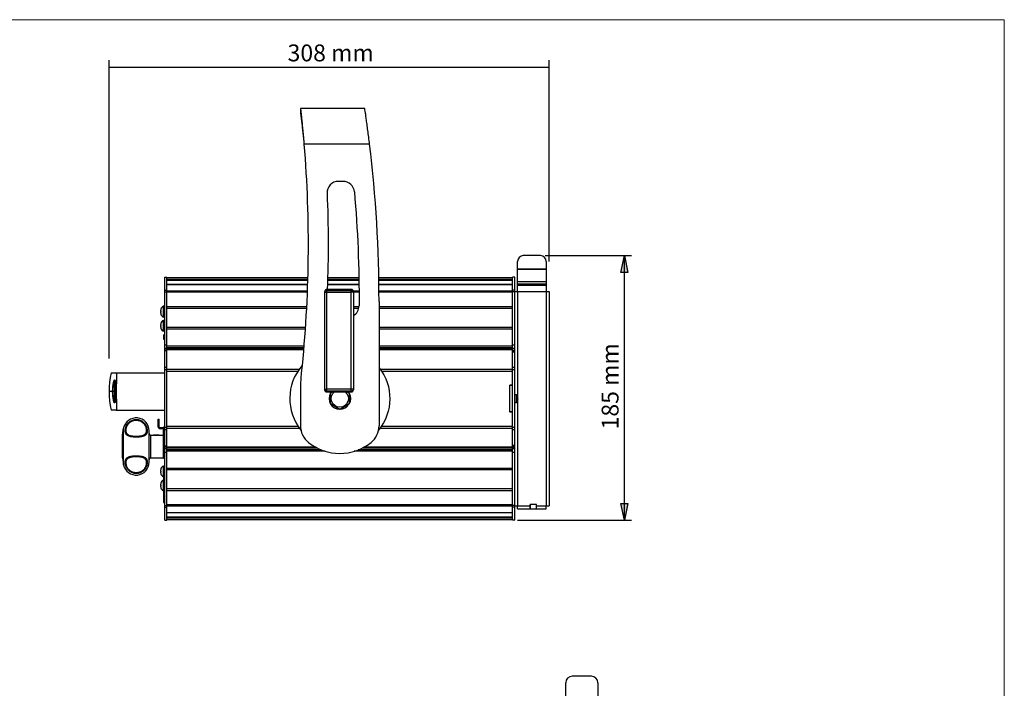
# Model space of a CAD drawing. Units: inches. Extents: x 1 to 28.7, y 1.1 to 20.1.
# Drawn here: x 14.7 to 28.7, y 10.6 to 20.1 of the extents above; entities that cross this region are included whole.
import ezdxf

# ---------------------------------------------------------------- set-up
doc = ezdxf.new("R2010")
doc.units = ezdxf.units.IN
doc.header["$MEASUREMENT"] = 0
doc.layers.add('Livello 1', color=7, linetype='Continuous')

# ---------------------------------------------------------------- blocks, each defined once
blk = doc.blocks.new('block 6')
at = {"layer": 'Livello 1', "color": 7, "lineweight": 25, "true_color": 0xffffff}
for points in [[(19.578, 18.791), (18.664, 18.791)], [(18.664, 18.791), (18.666, 18.776)], [(18.664, 18.791), (18.664, 18.73)], [(18.666, 18.776), (18.668, 18.762), (18.669, 18.753), (18.67, 18.743), (18.671, 18.732), (18.672, 18.719), (18.674, 18.706), (18.675, 18.692), (18.677, 18.676), (18.679, 18.66), (18.68, 18.643), (18.682, 18.625), (18.684, 18.606), (18.686, 18.586), (18.688, 18.566), (18.69, 18.544), (18.692, 18.523), (18.695, 18.5), (18.697, 18.478), (18.699, 18.454), (18.701, 18.431), (18.703, 18.407), (18.705, 18.382), (18.708, 18.358), (18.71, 18.333), (18.712, 18.308), (18.714, 18.284)], [(19.579, 18.786), (19.578, 18.791)], [(19.581, 18.77), (19.579, 18.786)], [(19.647, 18.284), (19.644, 18.308), (19.641, 18.333), (19.638, 18.358), (19.634, 18.383), (19.631, 18.407), (19.628, 18.431), (19.625, 18.455), (19.622, 18.478), (19.619, 18.501), (19.616, 18.523), (19.613, 18.545), (19.61, 18.566), (19.607, 18.586), (19.605, 18.606), (19.602, 18.625), (19.6, 18.643), (19.597, 18.66), (19.595, 18.676), (19.593, 18.692), (19.591, 18.706), (19.589, 18.72), (19.587, 18.732), (19.585, 18.743), (19.584, 18.753), (19.581, 18.77)], [(18.664, 18.73), (18.666, 18.717)], [(18.666, 18.717), (18.668, 18.704)], [(18.668, 18.704), (18.67, 18.688), (18.671, 18.678), (18.672, 18.667), (18.674, 18.655), (18.675, 18.643), (18.677, 18.629), (18.679, 18.615), (18.68, 18.6), (18.682, 18.584), (18.684, 18.567), (18.686, 18.55), (18.688, 18.532), (18.69, 18.513), (18.692, 18.494), (18.695, 18.474), (18.697, 18.454), (18.699, 18.434), (18.701, 18.413), (18.703, 18.392), (18.705, 18.371), (18.708, 18.349), (18.71, 18.327), (18.712, 18.305), (18.714, 18.284)], [(19.647, 18.284), (18.714, 18.284)], [(19.269, 17.756), (19.204, 17.756)], [(22.076, 16.7), (21.832, 16.7)], [(21.751, 16.192), (21.751, 16.618)], [(22.157, 16.618), (22.157, 16.192)], [(16.735, 12.942), (16.735, 16.396)], [(16.735, 16.396), (16.766, 16.396)], [(16.766, 12.942), (16.766, 16.396)], [(18.766, 16.385), (16.766, 16.385)], [(19.494, 16.385), (19.05, 16.385)], [(21.68, 16.385), (19.778, 16.385)], [(21.68, 16.209), (21.68, 16.396)], [(21.71, 16.396), (21.68, 16.396)], [(21.71, 16.209), (21.71, 16.396)], [(21.751, 16.512), (22.157, 16.512)], [(21.751, 16.506), (22.157, 16.506)], [(16.766, 16.368), (18.765, 16.368)], [(16.766, 16.354), (18.765, 16.354)], [(18.763, 16.288), (16.766, 16.288)], [(18.762, 16.286), (16.766, 16.286)], [(19.495, 16.288), (19.047, 16.288)], [(19.495, 16.286), (19.047, 16.286)], [(19.049, 16.354), (19.494, 16.354)], [(19.05, 16.368), (19.494, 16.368)], [(19.778, 16.368), (21.68, 16.368)], [(19.778, 16.354), (21.68, 16.354)], [(21.68, 16.288), (19.78, 16.288)], [(21.68, 16.286), (19.78, 16.286)], [(22.157, 16.327), (21.751, 16.327)], [(22.157, 16.293), (21.751, 16.293)], [(21.751, 16.283), (22.157, 16.283)], [(16.735, 16.209), (16.766, 16.209)], [(16.735, 16.188), (16.766, 16.188)], [(18.76, 16.197), (16.766, 16.197)], [(18.759, 16.179), (16.766, 16.179)], [(19.04, 16.219), (19.036, 16.219), (19.032, 16.218), (19.029, 16.217), (19.025, 16.216), (19.022, 16.213), (19.019, 16.211), (19.016, 16.208), (19.014, 16.204), (19.012, 16.201), (19.011, 16.197), (19.01, 16.193), (19.01, 16.189)], [(19.01, 16.177), (19.01, 16.181), (19.011, 16.185), (19.012, 16.189), (19.014, 16.192), (19.016, 16.196), (19.018, 16.199), (19.021, 16.201), (19.025, 16.203), (19.028, 16.205), (19.032, 16.206), (19.036, 16.207), (19.04, 16.207)], [(19.011, 16.197), (19.01, 16.193)], [(19.01, 14.794), (19.01, 16.189)], [(19.01, 16.177), (19.01, 16.178), (19.011, 16.178), (19.012, 16.178), (19.014, 16.179), (19.016, 16.179), (19.018, 16.18), (19.021, 16.18), (19.025, 16.18), (19.028, 16.18), (19.032, 16.18)], [(19.012, 16.2), (19.011, 16.197)], [(19.04, 16.219), (19.036, 16.219), (19.032, 16.218), (19.028, 16.217), (19.025, 16.215), (19.021, 16.213), (19.018, 16.21), (19.016, 16.207), (19.014, 16.204), (19.012, 16.201)], [(19.032, 16.18), (19.04, 16.181)], [(19.385, 16.219), (19.04, 16.219)], [(19.385, 16.219), (19.04, 16.219)], [(19.04, 14.763), (19.04, 16.219)], [(19.04, 16.207), (19.385, 16.207)], [(19.04, 16.181), (19.385, 16.181)], [(19.415, 16.193), (19.415, 16.197), (19.413, 16.201), (19.412, 16.204), (19.409, 16.207), (19.407, 16.21), (19.404, 16.213), (19.4, 16.215), (19.397, 16.217), (19.393, 16.218), (19.389, 16.219), (19.385, 16.219)], [(19.385, 16.219), (19.389, 16.219), (19.393, 16.218), (19.397, 16.217), (19.4, 16.216), (19.403, 16.213), (19.407, 16.211), (19.409, 16.208), (19.411, 16.204), (19.413, 16.201), (19.415, 16.197), (19.415, 16.193), (19.416, 16.189)], [(19.385, 14.763), (19.385, 16.219)], [(19.385, 16.207), (19.389, 16.207), (19.393, 16.206), (19.397, 16.205), (19.4, 16.203), (19.404, 16.201), (19.407, 16.199), (19.409, 16.196), (19.412, 16.192), (19.413, 16.189), (19.415, 16.185), (19.415, 16.181), (19.416, 16.177)], [(19.416, 16.177), (19.415, 16.178), (19.415, 16.178), (19.413, 16.178), (19.412, 16.179), (19.409, 16.179), (19.407, 16.18), (19.404, 16.18), (19.401, 16.18), (19.397, 16.18), (19.393, 16.18), (19.389, 16.18), (19.385, 16.181)], [(19.496, 16.197), (19.415, 16.197)], [(19.416, 16.189), (19.416, 14.794)], [(19.496, 16.179), (19.416, 16.179)], [(21.68, 16.197), (19.78, 16.197)], [(21.68, 16.179), (19.78, 16.179)], [(21.68, 12.942), (21.68, 16.209)], [(21.71, 16.209), (21.68, 16.209)], [(21.71, 16.188), (21.68, 16.188)], [(21.71, 12.942), (21.71, 16.209)], [(21.71, 16.192), (22.198, 16.192)], [(21.751, 16.192), (21.751, 14.698)], [(22.157, 16.192), (22.157, 13.146)], [(22.198, 16.192), (22.198, 13.146)], [(16.715, 15.826), (16.715, 15.981)], [(16.735, 15.981), (16.715, 15.981)], [(16.766, 15.978), (18.75, 15.978)], [(19.416, 15.978), (19.496, 15.978)], [(19.781, 16.05), (19.781, 14.284)], [(19.781, 15.978), (21.68, 15.978)], [(16.679, 15.936), (16.679, 15.935), (16.679, 15.934), (16.679, 15.933), (16.679, 15.932), (16.679, 15.931), (16.679, 15.93), (16.679, 15.929), (16.678, 15.928), (16.678, 15.927), (16.678, 15.926), (16.678, 15.925)], [(16.678, 15.925), (16.678, 15.924)], [(16.678, 15.908), (16.678, 15.924)], [(16.678, 15.91), (16.68, 15.91)], [(16.678, 15.908), (16.68, 15.908)], [(16.68, 15.899), (16.678, 15.899)], [(16.678, 15.885), (16.678, 15.899)], [(16.678, 15.885), (16.678, 15.884)], [(16.678, 15.884), (16.678, 15.883), (16.678, 15.882), (16.678, 15.881), (16.679, 15.88), (16.679, 15.879), (16.679, 15.878), (16.679, 15.877), (16.679, 15.876), (16.679, 15.875), (16.679, 15.874), (16.679, 15.873)], [(16.678, 15.883), (16.678, 15.882)], [(16.678, 15.882), (16.678, 15.881), (16.678, 15.88), (16.678, 15.879), (16.679, 15.878), (16.679, 15.877), (16.679, 15.876), (16.679, 15.875), (16.679, 15.874), (16.679, 15.873), (16.679, 15.872), (16.679, 15.871)], [(16.68, 15.94), (16.68, 15.939), (16.68, 15.938), (16.68, 15.937), (16.679, 15.936)], [(16.679, 15.873), (16.68, 15.872), (16.68, 15.871), (16.68, 15.87), (16.68, 15.869)], [(16.679, 15.871), (16.68, 15.87)], [(16.68, 15.94), (16.68, 15.94)], [(16.68, 15.91), (16.68, 15.908), (16.68, 15.906), (16.68, 15.905), (16.68, 15.903), (16.68, 15.901), (16.68, 15.899)], [(16.68, 15.87), (16.68, 15.869)], [(16.68, 15.869), (16.68, 15.869)], [(16.68, 15.869), (16.68, 15.868)], [(16.68, 15.868), (16.68, 15.867)], [(16.68, 15.867), (16.68, 15.867)], [(16.735, 15.828), (16.715, 15.828)], [(16.735, 15.826), (16.715, 15.826)], [(16.766, 15.953), (18.748, 15.953)], [(19.416, 15.953), (19.493, 15.953)], [(19.781, 15.953), (21.68, 15.953)], [(16.679, 15.734), (16.679, 15.733), (16.679, 15.732), (16.679, 15.731), (16.679, 15.73), (16.679, 15.729), (16.679, 15.728), (16.679, 15.727), (16.678, 15.726), (16.678, 15.725), (16.678, 15.724), (16.678, 15.723)], [(16.678, 15.723), (16.678, 15.722)], [(16.678, 15.708), (16.678, 15.722)], [(16.678, 15.708), (16.68, 15.708)], [(16.68, 15.697), (16.678, 15.697)], [(16.678, 15.683), (16.678, 15.697)], [(16.678, 15.683), (16.678, 15.682)], [(16.678, 15.682), (16.678, 15.681), (16.678, 15.68), (16.678, 15.679), (16.679, 15.678), (16.679, 15.677), (16.679, 15.676), (16.679, 15.675), (16.679, 15.674), (16.679, 15.673), (16.679, 15.672), (16.679, 15.671)], [(16.68, 15.738), (16.68, 15.737), (16.68, 15.736), (16.68, 15.735), (16.679, 15.734)], [(16.68, 15.738), (16.68, 15.738)], [(16.68, 15.708), (16.68, 15.706), (16.68, 15.704), (16.68, 15.703), (16.68, 15.701), (16.68, 15.699), (16.68, 15.697)], [(16.715, 15.626), (16.715, 15.779)], [(16.735, 15.779), (16.715, 15.779)], [(18.732, 15.678), (16.766, 15.678)], [(21.68, 15.678), (19.781, 15.678)], [(16.679, 15.671), (16.68, 15.67), (16.68, 15.669), (16.68, 15.668), (16.68, 15.667)], [(16.68, 15.667), (16.68, 15.667)], [(16.735, 15.626), (16.715, 15.626)], [(16.735, 15.577), (16.723, 15.577)], [(16.723, 15.507), (16.723, 15.577)], [(18.73, 15.657), (16.766, 15.657)], [(21.68, 15.657), (19.781, 15.657)], [(16.735, 15.507), (16.723, 15.507)], [(16.766, 15.43), (16.735, 15.43)], [(16.766, 15.417), (18.712, 15.417)], [(16.766, 15.397), (18.71, 15.397)], [(19.781, 15.417), (21.68, 15.417)], [(19.781, 15.397), (21.68, 15.397)], [(21.71, 15.43), (21.68, 15.43)], [(16.766, 15.38), (16.735, 15.38)], [(16.766, 15.359), (16.735, 15.359)], [(16.766, 15.359), (16.735, 15.359)], [(16.766, 15.346), (16.735, 15.346)], [(18.708, 15.373), (16.766, 15.373)], [(18.707, 15.36), (16.766, 15.36)], [(21.68, 15.373), (19.781, 15.373)], [(21.68, 15.36), (19.781, 15.36)], [(21.71, 15.38), (21.68, 15.38)], [(21.68, 15.359), (21.71, 15.359)], [(21.68, 15.345), (21.71, 15.345)], [(21.68, 15.332), (21.71, 15.332)], [(15.974, 15.034), (16.042, 15.034)], [(16.766, 15.109), (16.735, 15.109)], [(16.766, 15.077), (16.735, 15.077)], [(16.766, 15.086), (18.648, 15.086)], [(16.766, 15.06), (18.63, 15.06)], [(19.798, 15.086), (21.68, 15.086)], [(19.816, 15.06), (21.68, 15.06)], [(21.71, 15.109), (21.68, 15.109)], [(21.71, 15.077), (21.68, 15.077)], [(15.994, 14.77), (15.994, 14.784), (15.995, 14.797), (15.995, 14.811), (15.996, 14.824), (15.997, 14.836), (15.999, 14.849), (16, 14.86), (16.002, 14.87), (16.003, 14.879), (16.005, 14.888), (16.007, 14.895), (16.008, 14.901), (16.01, 14.907), (16.011, 14.912), (16.012, 14.916), (16.013, 14.919), (16.015, 14.922), (16.016, 14.925), (16.017, 14.927), (16.018, 14.929), (16.018, 14.93), (16.019, 14.931), (16.02, 14.932), (16.021, 14.933), (16.021, 14.934), (16.022, 14.934), (16.022, 14.934), (16.023, 14.934)], [(16.019, 14.904), (16.018, 14.903), (16.016, 14.902), (16.015, 14.899), (16.013, 14.895), (16.011, 14.891), (16.01, 14.886), (16.008, 14.879), (16.006, 14.872), (16.005, 14.864), (16.003, 14.855), (16.002, 14.846), (16.001, 14.836), (16, 14.826), (15.999, 14.815), (15.998, 14.804), (15.998, 14.793), (15.997, 14.782), (15.997, 14.77)], [(16.015, 14.902), (16.015, 14.9), (16.014, 14.898), (16.013, 14.896), (16.012, 14.894), (16.011, 14.891), (16.01, 14.888), (16.01, 14.885), (16.009, 14.882), (16.008, 14.879), (16.007, 14.875), (16.006, 14.872), (16.005, 14.868), (16.005, 14.863), (16.004, 14.859), (16.003, 14.854), (16.002, 14.849), (16.002, 14.844), (16.001, 14.839), (16, 14.833), (16, 14.828), (15.999, 14.822), (15.999, 14.815), (15.998, 14.809), (15.998, 14.803), (15.998, 14.796), (15.997, 14.789), (15.997, 14.782), (15.997, 14.775), (15.997, 14.77)], [(16.017, 14.905), (16.016, 14.904), (16.015, 14.902)], [(16.029, 14.913), (16.028, 14.912), (16.025, 14.912), (16.023, 14.911), (16.021, 14.91), (16.02, 14.908), (16.018, 14.907), (16.017, 14.905)], [(16.027, 14.77), (16.027, 14.782), (16.027, 14.793), (16.027, 14.805), (16.027, 14.816), (16.027, 14.827), (16.027, 14.837), (16.027, 14.847), (16.027, 14.856), (16.026, 14.865), (16.026, 14.872), (16.025, 14.879), (16.025, 14.886), (16.024, 14.891), (16.023, 14.896), (16.022, 14.899), (16.021, 14.902), (16.02, 14.903), (16.019, 14.904)], [(16.023, 14.934), (16.024, 14.934), (16.024, 14.934), (16.025, 14.934), (16.025, 14.933), (16.026, 14.932), (16.026, 14.932), (16.027, 14.93), (16.027, 14.929), (16.028, 14.927), (16.028, 14.925), (16.028, 14.922)], [(16.025, 14.912), (16.026, 14.914)], [(16.026, 14.914), (16.027, 14.916), (16.028, 14.918), (16.028, 14.919), (16.029, 14.919)], [(16.027, 14.926), (16.027, 14.926), (16.027, 14.926), (16.027, 14.925), (16.027, 14.924), (16.028, 14.923), (16.028, 14.922), (16.028, 14.92), (16.029, 14.918), (16.029, 14.915), (16.029, 14.913), (16.03, 14.91)], [(16.028, 14.922), (16.029, 14.919), (16.029, 14.916), (16.03, 14.912)], [(16.029, 14.913), (16.029, 14.913)], [(16.029, 14.912), (16.029, 14.913)], [(16.03, 14.912), (16.03, 14.907), (16.03, 14.901), (16.031, 14.895), (16.031, 14.888), (16.031, 14.88), (16.031, 14.87), (16.031, 14.86), (16.031, 14.849), (16.031, 14.837), (16.031, 14.824), (16.031, 14.811), (16.031, 14.797), (16.031, 14.784), (16.031, 14.77)], [(16.03, 14.91), (16.03, 14.907), (16.03, 14.903), (16.03, 14.9), (16.03, 14.896), (16.031, 14.891), (16.031, 14.887), (16.031, 14.882), (16.031, 14.877), (16.031, 14.872), (16.031, 14.867), (16.031, 14.861), (16.031, 14.855), (16.031, 14.849), (16.031, 14.842), (16.031, 14.836)], [(21.639, 14.857), (21.639, 14.861)], [(21.68, 14.861), (21.639, 14.861)], [(21.639, 14.481), (21.639, 14.857)], [(21.68, 14.857), (21.639, 14.857)], [(21.66, 14.861), (21.66, 14.857)], [(16.045, 14.77), (15.943, 14.77)], [(16.023, 14.607), (16.021, 14.607), (16.02, 14.609), (16.018, 14.611), (16.016, 14.615), (16.014, 14.619), (16.012, 14.625), (16.01, 14.631), (16.008, 14.638), (16.007, 14.646), (16.005, 14.655), (16.003, 14.665), (16.001, 14.675), (16, 14.685), (15.998, 14.697), (15.997, 14.708), (15.996, 14.721), (15.995, 14.733), (15.995, 14.745), (15.994, 14.758), (15.994, 14.77)], [(15.997, 14.77), (15.997, 14.766), (15.997, 14.759), (15.997, 14.752), (15.998, 14.745), (15.998, 14.738), (15.998, 14.732), (15.999, 14.725), (15.999, 14.719), (16, 14.713), (16, 14.707), (16.001, 14.701), (16.002, 14.696), (16.002, 14.691), (16.003, 14.686), (16.004, 14.681), (16.005, 14.677), (16.006, 14.673), (16.006, 14.669), (16.007, 14.665), (16.008, 14.661), (16.009, 14.658), (16.01, 14.655), (16.01, 14.652), (16.011, 14.649), (16.012, 14.647), (16.013, 14.644), (16.014, 14.642), (16.015, 14.64), (16.016, 14.638)], [(15.997, 14.77), (15.997, 14.759), (15.998, 14.748), (15.998, 14.737), (15.999, 14.726), (16, 14.715), (16.001, 14.704), (16.002, 14.695), (16.003, 14.685), (16.005, 14.677), (16.006, 14.669), (16.008, 14.662), (16.01, 14.655), (16.011, 14.65), (16.013, 14.645), (16.015, 14.642), (16.016, 14.639), (16.018, 14.638), (16.019, 14.637)], [(16.019, 14.637), (16.02, 14.638), (16.021, 14.639), (16.022, 14.642), (16.023, 14.645), (16.024, 14.65), (16.025, 14.655), (16.025, 14.661), (16.026, 14.668), (16.026, 14.676), (16.027, 14.685), (16.027, 14.694), (16.027, 14.704), (16.027, 14.714), (16.027, 14.725), (16.027, 14.736), (16.027, 14.747), (16.027, 14.759), (16.027, 14.77)], [(16.031, 14.77), (16.031, 14.757), (16.031, 14.744), (16.031, 14.73), (16.031, 14.717), (16.031, 14.705), (16.031, 14.693), (16.031, 14.682), (16.031, 14.671), (16.031, 14.662), (16.031, 14.654), (16.031, 14.646), (16.03, 14.64), (16.03, 14.634), (16.03, 14.629)], [(16.031, 14.712), (16.031, 14.706), (16.031, 14.699), (16.031, 14.692), (16.031, 14.686), (16.031, 14.68), (16.031, 14.674), (16.031, 14.669), (16.031, 14.664), (16.031, 14.659), (16.031, 14.654), (16.031, 14.65), (16.03, 14.645), (16.03, 14.641), (16.03, 14.638), (16.03, 14.634), (16.03, 14.631)], [(16.031, 14.836), (16.031, 14.822)], [(16.031, 14.822), (16.031, 14.799)], [(16.031, 14.799), (16.031, 14.784)], [(16.031, 14.784), (16.031, 14.77)], [(16.031, 14.77), (16.031, 14.75)], [(16.031, 14.75), (16.031, 14.712)], [(18.664, 14.822), (18.664, 14.284)], [(19.01, 14.805), (19.01, 14.805), (19.011, 14.805), (19.012, 14.804), (19.014, 14.804), (19.016, 14.803), (19.018, 14.803), (19.021, 14.803), (19.025, 14.803), (19.028, 14.802), (19.032, 14.802), (19.036, 14.802), (19.04, 14.802)], [(19.04, 14.775), (19.036, 14.775), (19.032, 14.776), (19.028, 14.777), (19.025, 14.779), (19.021, 14.781), (19.018, 14.784), (19.016, 14.787), (19.014, 14.79), (19.012, 14.794), (19.011, 14.798), (19.01, 14.801), (19.01, 14.805)], [(19.04, 14.763), (19.036, 14.763), (19.032, 14.764), (19.029, 14.765), (19.025, 14.767), (19.022, 14.769), (19.019, 14.772), (19.016, 14.775), (19.014, 14.778), (19.012, 14.782), (19.011, 14.786), (19.01, 14.79), (19.01, 14.794)], [(19.01, 14.79), (19.011, 14.786), (19.012, 14.782), (19.014, 14.778), (19.016, 14.775), (19.018, 14.772), (19.021, 14.77), (19.025, 14.767), (19.028, 14.766), (19.032, 14.764), (19.036, 14.763), (19.04, 14.763)], [(19.385, 14.802), (19.04, 14.802)], [(19.385, 14.775), (19.04, 14.775)], [(19.04, 14.763), (19.385, 14.763)], [(19.04, 14.763), (19.385, 14.763)], [(19.091, 14.745), (19.122, 14.763)], [(19.091, 14.593), (19.091, 14.745)], [(19.323, 14.763), (19.355, 14.745)], [(19.355, 14.745), (19.355, 14.593)], [(19.416, 14.805), (19.415, 14.801), (19.415, 14.798), (19.413, 14.794), (19.412, 14.79), (19.409, 14.787), (19.407, 14.784), (19.404, 14.781), (19.4, 14.779), (19.397, 14.777), (19.393, 14.776), (19.389, 14.775), (19.385, 14.775)], [(19.393, 14.802), (19.385, 14.802)], [(19.385, 14.763), (19.389, 14.763), (19.393, 14.764), (19.397, 14.765), (19.4, 14.767), (19.403, 14.769), (19.407, 14.772), (19.409, 14.775), (19.411, 14.778), (19.413, 14.782), (19.415, 14.786), (19.415, 14.79), (19.416, 14.794)], [(19.385, 14.763), (19.389, 14.763), (19.393, 14.764), (19.397, 14.766), (19.4, 14.767), (19.404, 14.77), (19.407, 14.772), (19.409, 14.775), (19.412, 14.778), (19.413, 14.782)], [(19.416, 14.805), (19.415, 14.805), (19.415, 14.805), (19.413, 14.804), (19.412, 14.804), (19.409, 14.803), (19.407, 14.803), (19.404, 14.803), (19.401, 14.803), (19.397, 14.802), (19.393, 14.802)], [(19.413, 14.782), (19.415, 14.786)], [(19.415, 14.786), (19.415, 14.79)], [(21.71, 14.726), (21.731, 14.726)], [(21.731, 14.726), (21.731, 14.612)], [(21.751, 14.698), (21.751, 14.699)], [(21.751, 14.699), (21.751, 14.699)], [(21.755, 14.676), (21.755, 14.677), (21.755, 14.678), (21.755, 14.679), (21.755, 14.68), (21.755, 14.681), (21.755, 14.682), (21.755, 14.683), (21.755, 14.684), (21.754, 14.685), (21.754, 14.686), (21.754, 14.687), (21.754, 14.688), (21.754, 14.689), (21.753, 14.69), (21.753, 14.691), (21.753, 14.692), (21.753, 14.693), (21.752, 14.694), (21.752, 14.695), (21.752, 14.696), (21.751, 14.697), (21.751, 14.698)], [(16.016, 14.638), (16.017, 14.637)], [(16.017, 14.637), (16.018, 14.635), (16.019, 14.634), (16.02, 14.632), (16.022, 14.631), (16.024, 14.63), (16.026, 14.629), (16.028, 14.628), (16.029, 14.628)], [(16.029, 14.619), (16.028, 14.616), (16.028, 14.614), (16.027, 14.612), (16.027, 14.611), (16.026, 14.609), (16.026, 14.608), (16.025, 14.608), (16.025, 14.607), (16.024, 14.607), (16.024, 14.607), (16.023, 14.607)], [(16.026, 14.626), (16.025, 14.629)], [(16.029, 14.622), (16.028, 14.622), (16.026, 14.626)], [(16.03, 14.631), (16.029, 14.628), (16.029, 14.625), (16.029, 14.623), (16.028, 14.621), (16.028, 14.619), (16.028, 14.618), (16.027, 14.617), (16.027, 14.616), (16.027, 14.615)], [(16.03, 14.629), (16.029, 14.625), (16.029, 14.622), (16.029, 14.619)], [(16.029, 14.628), (16.029, 14.628)], [(16.029, 14.628), (16.029, 14.628)], [(19.223, 14.516), (19.091, 14.593)], [(19.355, 14.593), (19.223, 14.516)], [(21.71, 14.612), (21.731, 14.612)], [(21.751, 14.664), (21.751, 14.665), (21.751, 14.667), (21.751, 14.669), (21.751, 14.671), (21.751, 14.672), (21.751, 14.674)], [(21.751, 14.674), (21.755, 14.674)], [(21.751, 14.674), (21.751, 14.664)], [(21.755, 14.664), (21.751, 14.664)], [(21.751, 14.639), (21.751, 14.64), (21.752, 14.642), (21.752, 14.643), (21.752, 14.644), (21.753, 14.644), (21.753, 14.646), (21.753, 14.646), (21.753, 14.647), (21.754, 14.648), (21.754, 14.649), (21.754, 14.65), (21.754, 14.651), (21.754, 14.652), (21.755, 14.653), (21.755, 14.654), (21.755, 14.655), (21.755, 14.656), (21.755, 14.658), (21.755, 14.659), (21.755, 14.66), (21.755, 14.661), (21.755, 14.662)], [(21.751, 14.638), (21.751, 14.639)], [(21.751, 14.639), (21.751, 13.146)], [(21.751, 14.638), (21.751, 14.638)], [(21.755, 14.676), (21.755, 14.674)], [(21.755, 14.664), (21.755, 14.662)], [(16.042, 14.506), (15.974, 14.506)], [(21.639, 14.481), (21.639, 14.477)], [(21.68, 14.481), (21.639, 14.481)], [(21.68, 14.477), (21.639, 14.477)], [(21.66, 14.477), (21.66, 14.481)], [(16.183, 14.269), (16.185, 14.275), (16.188, 14.281), (16.191, 14.287), (16.194, 14.294), (16.198, 14.301), (16.203, 14.308), (16.209, 14.315), (16.216, 14.323), (16.223, 14.331), (16.232, 14.339), (16.243, 14.346), (16.254, 14.353), (16.266, 14.359), (16.278, 14.364), (16.291, 14.368), (16.304, 14.37), (16.318, 14.372), (16.331, 14.372), (16.345, 14.372), (16.358, 14.37), (16.371, 14.367), (16.384, 14.362), (16.396, 14.357), (16.408, 14.351), (16.419, 14.344), (16.429, 14.336), (16.439, 14.327), (16.447, 14.318), (16.454, 14.308), (16.461, 14.299), (16.466, 14.29), (16.47, 14.282), (16.473, 14.274), (16.476, 14.267), (16.479, 14.259), (16.481, 14.252), (16.482, 14.244), (16.484, 14.236), (16.485, 14.229), (16.485, 14.222), (16.486, 14.216), (16.486, 14.211), (16.485, 14.206), (16.485, 14.201), (16.485, 14.196), (16.484, 14.192), (16.483, 14.188), (16.482, 14.184), (16.481, 14.18), (16.479, 14.176)], [(16.195, 14.27), (16.197, 14.275), (16.199, 14.281), (16.202, 14.286), (16.205, 14.292), (16.209, 14.298), (16.214, 14.305), (16.219, 14.312), (16.225, 14.319), (16.232, 14.326), (16.241, 14.333), (16.25, 14.339), (16.26, 14.345), (16.271, 14.351), (16.282, 14.355), (16.294, 14.358), (16.306, 14.361), (16.319, 14.362), (16.331, 14.363), (16.343, 14.362), (16.356, 14.36), (16.368, 14.357), (16.379, 14.354), (16.391, 14.349), (16.401, 14.344), (16.411, 14.337), (16.421, 14.33), (16.429, 14.322), (16.437, 14.314), (16.444, 14.305), (16.45, 14.297), (16.454, 14.289), (16.458, 14.282), (16.461, 14.275), (16.464, 14.268), (16.466, 14.261), (16.468, 14.254), (16.47, 14.247), (16.471, 14.24), (16.472, 14.233), (16.472, 14.227), (16.473, 14.221), (16.473, 14.216), (16.472, 14.211), (16.472, 14.207), (16.472, 14.203), (16.471, 14.198), (16.47, 14.194), (16.469, 14.19), (16.468, 14.187), (16.467, 14.183)], [(16.64, 14.377), (16.654, 14.377)], [(16.64, 14.269), (16.64, 14.377)], [(16.64, 14.336), (16.654, 14.336)], [(16.64, 14.31), (16.654, 14.31)], [(16.654, 14.269), (16.654, 14.377)], [(16.766, 14.278), (18.63, 14.278)], [(19.816, 14.278), (21.68, 14.278)], [(16.134, 14.151), (16.15, 14.248)], [(16.134, 14.151), (16.134, 14.148)], [(16.134, 14.151), (16.134, 13.826)], [(16.134, 13.829), (16.134, 14.148)], [(16.15, 13.729), (16.15, 14.248)], [(16.466, 14.155), (16.463, 14.153), (16.46, 14.15), (16.456, 14.147), (16.452, 14.145), (16.448, 14.142), (16.443, 14.139), (16.437, 14.137), (16.43, 14.134), (16.423, 14.132), (16.414, 14.13), (16.405, 14.127), (16.394, 14.126), (16.383, 14.124), (16.37, 14.123), (16.357, 14.122), (16.344, 14.121), (16.33, 14.121), (16.317, 14.121), (16.304, 14.122), (16.29, 14.123), (16.278, 14.124), (16.265, 14.125), (16.254, 14.127), (16.243, 14.13), (16.232, 14.133), (16.222, 14.136), (16.214, 14.14), (16.206, 14.144), (16.199, 14.149), (16.193, 14.155), (16.188, 14.16), (16.184, 14.166), (16.18, 14.173), (16.177, 14.18), (16.175, 14.187), (16.174, 14.195), (16.173, 14.204), (16.172, 14.213), (16.173, 14.222), (16.174, 14.231), (16.175, 14.241), (16.177, 14.251), (16.18, 14.26), (16.183, 14.269)], [(16.454, 14.163), (16.452, 14.161), (16.449, 14.158), (16.446, 14.156), (16.442, 14.153), (16.438, 14.151), (16.433, 14.148), (16.428, 14.146), (16.422, 14.143), (16.415, 14.141), (16.407, 14.139), (16.399, 14.137), (16.389, 14.135), (16.378, 14.134), (16.367, 14.132), (16.355, 14.131), (16.343, 14.131), (16.33, 14.131), (16.318, 14.131), (16.306, 14.131), (16.294, 14.132), (16.282, 14.133), (16.271, 14.135), (16.26, 14.137), (16.25, 14.139), (16.24, 14.142), (16.231, 14.145), (16.223, 14.149), (16.216, 14.153), (16.21, 14.158), (16.204, 14.163), (16.2, 14.168), (16.196, 14.174), (16.193, 14.18), (16.19, 14.187), (16.188, 14.194), (16.187, 14.202), (16.186, 14.21), (16.185, 14.218), (16.186, 14.226), (16.186, 14.235), (16.188, 14.244), (16.19, 14.253), (16.192, 14.262), (16.195, 14.27)], [(16.467, 14.183), (16.465, 14.18), (16.464, 14.177), (16.462, 14.174), (16.461, 14.171), (16.459, 14.169), (16.457, 14.167), (16.456, 14.165), (16.454, 14.163)], [(16.479, 14.176), (16.478, 14.172), (16.476, 14.169), (16.474, 14.166), (16.473, 14.164), (16.471, 14.161), (16.469, 14.159), (16.467, 14.157), (16.466, 14.155)], [(16.512, 13.765), (16.512, 14.212)], [(16.532, 14.151), (16.581, 14.151)], [(16.532, 14.151), (16.532, 13.826)], [(16.575, 14.15), (16.573, 14.151), (16.573, 14.151), (16.573, 14.151), (16.573, 14.151), (16.573, 14.151)], [(16.577, 14.15), (16.575, 14.15)], [(16.578, 14.15), (16.577, 14.15)], [(16.65, 14.15), (16.649, 14.15), (16.648, 14.15), (16.647, 14.149), (16.646, 14.149), (16.645, 14.149), (16.644, 14.149), (16.643, 14.149), (16.641, 14.148), (16.64, 14.148), (16.639, 14.148), (16.638, 14.148), (16.636, 14.148), (16.635, 14.147), (16.634, 14.147), (16.632, 14.147), (16.631, 14.147), (16.629, 14.147), (16.628, 14.147), (16.626, 14.146), (16.625, 14.146), (16.623, 14.146), (16.621, 14.146), (16.62, 14.146), (16.618, 14.146), (16.617, 14.146), (16.615, 14.146), (16.613, 14.146), (16.612, 14.146), (16.61, 14.146), (16.608, 14.146), (16.607, 14.146), (16.605, 14.146), (16.604, 14.146), (16.602, 14.146), (16.601, 14.146), (16.599, 14.147), (16.597, 14.147), (16.596, 14.147), (16.595, 14.147), (16.593, 14.147), (16.592, 14.147), (16.59, 14.148), (16.589, 14.148), (16.588, 14.148), (16.586, 14.148), (16.585, 14.148), (16.584, 14.149), (16.583, 14.149), (16.582, 14.149), (16.581, 14.149), (16.58, 14.149), (16.579, 14.15), (16.578, 14.15)], [(16.582, 14.151), (16.581, 14.151)], [(16.646, 14.151), (16.645, 14.151), (16.644, 14.151), (16.643, 14.151), (16.642, 14.15), (16.64, 14.15), (16.638, 14.15), (16.635, 14.149), (16.633, 14.149), (16.63, 14.149), (16.627, 14.148), (16.624, 14.148), (16.621, 14.148), (16.617, 14.148), (16.614, 14.148), (16.61, 14.148), (16.607, 14.148), (16.604, 14.148), (16.6, 14.148), (16.597, 14.149), (16.594, 14.149), (16.592, 14.149), (16.589, 14.15), (16.587, 14.15), (16.585, 14.15), (16.584, 14.15), (16.582, 14.151), (16.582, 14.151)], [(16.64, 14.269), (16.654, 14.269)], [(16.646, 14.151), (16.715, 14.151)], [(16.651, 14.15), (16.65, 14.15)], [(16.653, 14.151), (16.651, 14.15)], [(16.654, 14.151), (16.654, 14.151), (16.654, 14.151), (16.654, 14.151), (16.653, 14.151)], [(16.715, 14.255), (16.668, 14.255)], [(16.715, 14.241), (16.668, 14.241)], [(16.735, 14.261), (16.715, 14.261)], [(16.715, 14.151), (16.715, 14.261)], [(16.715, 13.818), (16.715, 14.151)], [(16.735, 14.261), (16.766, 14.261)], [(16.735, 14.228), (16.766, 14.228)], [(16.766, 14.251), (18.648, 14.251)], [(19.798, 14.251), (21.68, 14.251)], [(21.68, 14.261), (21.71, 14.261)], [(21.68, 14.228), (21.71, 14.228)], [(16.715, 14.09), (16.735, 14.09)], [(21.68, 14.006), (21.71, 14.006)], [(16.715, 13.887), (16.735, 13.887)], [(16.766, 13.992), (16.735, 13.992)], [(16.766, 13.979), (16.735, 13.979)], [(16.766, 13.978), (16.735, 13.978)], [(16.735, 13.958), (16.766, 13.958)], [(16.735, 13.907), (16.766, 13.907)], [(18.881, 13.978), (16.766, 13.978)], [(18.906, 13.965), (16.766, 13.965)], [(18.959, 13.941), (16.766, 13.941)], [(19.017, 13.921), (16.766, 13.921)], [(21.68, 13.921), (19.429, 13.921)], [(21.68, 13.941), (19.486, 13.941)], [(21.68, 13.965), (19.54, 13.965)], [(21.68, 13.978), (19.565, 13.978)], [(21.68, 13.993), (21.71, 13.993)], [(21.68, 13.978), (21.71, 13.978)], [(21.68, 13.958), (21.71, 13.958)], [(21.68, 13.907), (21.71, 13.907)], [(16.134, 13.826), (16.134, 13.829)], [(16.134, 13.826), (16.15, 13.729)], [(16.431, 13.643), (16.427, 13.639), (16.422, 13.635), (16.417, 13.632), (16.411, 13.628), (16.405, 13.625), (16.399, 13.622), (16.393, 13.619), (16.388, 13.616), (16.382, 13.614), (16.376, 13.612), (16.369, 13.61), (16.363, 13.608), (16.355, 13.607), (16.348, 13.606), (16.339, 13.605), (16.331, 13.605), (16.321, 13.605), (16.311, 13.606), (16.301, 13.607), (16.29, 13.61), (16.278, 13.613), (16.267, 13.618), (16.255, 13.624), (16.244, 13.63), (16.233, 13.638), (16.223, 13.646), (16.214, 13.656), (16.206, 13.665), (16.2, 13.674), (16.194, 13.684), (16.19, 13.692), (16.186, 13.7), (16.183, 13.708), (16.18, 13.716), (16.178, 13.724), (16.176, 13.732), (16.174, 13.74), (16.173, 13.748), (16.173, 13.755), (16.172, 13.762), (16.172, 13.769), (16.173, 13.776), (16.174, 13.782), (16.175, 13.789), (16.177, 13.797), (16.18, 13.803), (16.183, 13.81), (16.187, 13.816), (16.192, 13.822), (16.198, 13.827)], [(16.423, 13.649), (16.419, 13.645), (16.414, 13.642), (16.409, 13.639), (16.404, 13.635), (16.399, 13.632), (16.394, 13.63), (16.388, 13.627), (16.383, 13.625), (16.377, 13.623), (16.372, 13.621), (16.366, 13.619), (16.36, 13.618), (16.353, 13.617), (16.346, 13.615), (16.339, 13.615), (16.33, 13.615), (16.322, 13.615), (16.313, 13.615), (16.303, 13.617), (16.293, 13.619), (16.282, 13.622), (16.272, 13.626), (16.261, 13.631), (16.251, 13.637), (16.241, 13.644), (16.232, 13.652), (16.224, 13.66), (16.217, 13.668), (16.211, 13.677), (16.205, 13.685), (16.201, 13.692), (16.198, 13.7), (16.195, 13.707), (16.193, 13.714), (16.19, 13.721), (16.189, 13.729), (16.187, 13.736), (16.186, 13.744), (16.186, 13.75), (16.185, 13.757), (16.185, 13.763), (16.186, 13.77), (16.187, 13.776), (16.188, 13.783), (16.19, 13.789), (16.192, 13.796), (16.195, 13.802), (16.199, 13.808), (16.204, 13.814), (16.209, 13.819)], [(16.198, 13.827), (16.205, 13.832), (16.213, 13.837)], [(16.209, 13.819), (16.215, 13.824), (16.223, 13.828)], [(16.213, 13.837), (16.216, 13.839), (16.22, 13.84), (16.224, 13.842), (16.229, 13.843), (16.233, 13.845), (16.238, 13.846), (16.242, 13.847), (16.247, 13.848), (16.252, 13.849), (16.257, 13.85), (16.262, 13.851), (16.267, 13.852), (16.273, 13.853), (16.28, 13.854), (16.286, 13.854), (16.294, 13.855), (16.302, 13.855), (16.31, 13.856), (16.319, 13.856), (16.329, 13.856), (16.339, 13.856), (16.349, 13.856), (16.361, 13.855), (16.373, 13.854), (16.385, 13.853), (16.397, 13.851), (16.408, 13.849), (16.419, 13.847), (16.428, 13.844), (16.436, 13.841), (16.444, 13.838), (16.45, 13.834), (16.455, 13.831), (16.46, 13.828), (16.464, 13.824), (16.467, 13.821), (16.47, 13.817), (16.472, 13.814), (16.474, 13.811), (16.476, 13.807), (16.478, 13.803), (16.48, 13.799), (16.481, 13.795), (16.483, 13.791), (16.484, 13.786), (16.484, 13.782), (16.485, 13.778), (16.485, 13.773), (16.486, 13.768), (16.486, 13.763), (16.485, 13.757), (16.485, 13.751), (16.484, 13.744), (16.483, 13.737), (16.482, 13.729), (16.48, 13.722), (16.478, 13.714), (16.475, 13.707), (16.472, 13.699), (16.468, 13.692), (16.464, 13.684), (16.46, 13.677), (16.455, 13.67), (16.45, 13.663), (16.446, 13.658), (16.441, 13.652), (16.436, 13.647), (16.431, 13.643)], [(16.223, 13.828), (16.226, 13.83), (16.229, 13.831), (16.233, 13.833), (16.237, 13.834), (16.241, 13.836), (16.245, 13.837), (16.25, 13.838), (16.254, 13.839), (16.258, 13.84), (16.263, 13.841), (16.268, 13.842), (16.273, 13.843), (16.278, 13.843), (16.284, 13.844), (16.29, 13.845), (16.297, 13.845), (16.304, 13.846), (16.312, 13.846), (16.32, 13.846), (16.329, 13.846), (16.338, 13.846), (16.348, 13.846), (16.358, 13.846), (16.369, 13.845), (16.38, 13.843), (16.391, 13.842), (16.402, 13.84), (16.411, 13.837), (16.42, 13.835), (16.428, 13.832), (16.434, 13.829), (16.44, 13.826), (16.445, 13.822), (16.449, 13.819), (16.452, 13.816), (16.455, 13.813), (16.458, 13.809), (16.46, 13.806), (16.462, 13.803), (16.464, 13.799), (16.466, 13.796), (16.467, 13.792), (16.469, 13.788), (16.47, 13.784), (16.471, 13.78), (16.471, 13.776), (16.472, 13.771), (16.472, 13.767), (16.473, 13.763), (16.473, 13.758), (16.472, 13.752), (16.472, 13.746), (16.471, 13.74), (16.47, 13.734), (16.469, 13.727), (16.467, 13.72), (16.465, 13.713), (16.463, 13.706), (16.46, 13.699), (16.457, 13.692), (16.453, 13.686), (16.449, 13.679), (16.445, 13.673), (16.44, 13.667), (16.436, 13.662), (16.431, 13.657), (16.427, 13.653), (16.423, 13.649)], [(16.532, 13.826), (16.715, 13.826)], [(16.735, 13.818), (16.715, 13.818)], [(16.679, 13.667), (16.679, 13.666), (16.679, 13.665), (16.679, 13.664), (16.679, 13.663), (16.679, 13.662), (16.679, 13.661), (16.679, 13.66), (16.678, 13.659), (16.678, 13.658), (16.678, 13.657), (16.678, 13.656)], [(16.678, 13.656), (16.678, 13.655)], [(16.678, 13.64), (16.678, 13.655)], [(16.678, 13.64), (16.68, 13.64)], [(16.68, 13.63), (16.678, 13.63)], [(16.678, 13.616), (16.678, 13.63)], [(16.678, 13.616), (16.678, 13.615)], [(16.678, 13.615), (16.678, 13.614), (16.678, 13.613), (16.678, 13.612), (16.679, 13.611), (16.679, 13.61), (16.679, 13.609), (16.679, 13.608), (16.679, 13.607), (16.679, 13.606), (16.679, 13.605), (16.679, 13.604)], [(16.68, 13.671), (16.68, 13.67), (16.68, 13.669), (16.68, 13.668), (16.679, 13.667)], [(16.679, 13.604), (16.68, 13.603), (16.68, 13.602), (16.68, 13.601), (16.68, 13.6)], [(16.68, 13.671), (16.68, 13.671)], [(16.68, 13.64), (16.68, 13.639), (16.68, 13.637), (16.68, 13.635), (16.68, 13.634), (16.68, 13.632), (16.68, 13.63)], [(16.68, 13.6), (16.68, 13.6)], [(16.735, 13.711), (16.715, 13.711)], [(16.715, 13.559), (16.715, 13.711)], [(16.766, 13.681), (21.68, 13.681)], [(16.766, 13.66), (21.68, 13.66)], [(16.679, 13.467), (16.679, 13.466), (16.679, 13.465), (16.679, 13.464), (16.679, 13.463), (16.679, 13.462), (16.679, 13.461), (16.679, 13.46), (16.678, 13.459), (16.678, 13.458), (16.678, 13.457), (16.678, 13.456)], [(16.678, 13.456), (16.678, 13.455)], [(16.678, 13.44), (16.678, 13.455)], [(16.678, 13.44), (16.68, 13.44)], [(16.68, 13.471), (16.68, 13.47), (16.68, 13.469), (16.68, 13.468), (16.679, 13.467)], [(16.68, 13.471), (16.68, 13.471)], [(16.68, 13.44), (16.68, 13.439), (16.68, 13.437), (16.68, 13.435), (16.68, 13.434), (16.68, 13.432), (16.68, 13.43)], [(16.735, 13.559), (16.715, 13.559)], [(16.715, 13.559), (16.715, 13.511)], [(16.715, 13.359), (16.715, 13.511)], [(16.735, 13.511), (16.715, 13.511)], [(16.725, 13.559), (16.725, 13.511)], [(16.68, 13.43), (16.678, 13.43)], [(16.678, 13.416), (16.678, 13.43)], [(16.678, 13.416), (16.678, 13.414)], [(16.678, 13.414), (16.678, 13.414), (16.678, 13.413), (16.678, 13.412), (16.679, 13.41), (16.679, 13.41), (16.679, 13.409), (16.679, 13.407), (16.679, 13.407), (16.679, 13.406), (16.679, 13.405), (16.679, 13.404)], [(16.679, 13.404), (16.68, 13.403), (16.68, 13.402), (16.68, 13.401), (16.68, 13.4)], [(16.68, 13.4), (16.68, 13.4)], [(16.735, 13.359), (16.715, 13.359)], [(16.715, 13.359), (16.715, 13.201)], [(16.725, 13.359), (16.725, 13.191)], [(21.68, 13.385), (16.766, 13.385)], [(21.68, 13.36), (16.766, 13.36)], [(16.725, 13.191), (16.735, 13.191)], [(21.68, 13.158), (16.766, 13.158)], [(22.019, 13.166), (21.93, 13.166)], [(21.93, 13.105), (21.93, 13.166)], [(21.934, 13.105), (21.934, 13.166)], [(22.015, 13.166), (22.015, 13.105)], [(22.019, 13.105), (22.019, 13.166)], [(16.735, 13.15), (16.766, 13.15)], [(16.735, 13.128), (16.766, 13.128)], [(21.68, 13.141), (16.766, 13.141)], [(16.766, 13.052), (21.68, 13.052)], [(16.766, 13.05), (21.68, 13.05)], [(21.71, 13.15), (21.68, 13.15)], [(21.71, 13.128), (21.68, 13.128)], [(21.71, 13.146), (21.751, 13.146)], [(21.751, 13.146), (21.93, 13.146)], [(21.751, 13.105), (21.751, 13.146)], [(21.751, 13.105), (21.934, 13.105)], [(21.93, 13.126), (21.934, 13.126)], [(21.934, 13.105), (22.015, 13.105)], [(22.015, 13.126), (22.019, 13.126)], [(22.015, 13.105), (22.157, 13.105)], [(22.019, 13.146), (22.157, 13.146)], [(22.157, 13.146), (22.198, 13.146)], [(22.157, 13.105), (22.157, 13.146)], [(16.735, 12.942), (16.766, 12.942)], [(21.68, 12.984), (16.766, 12.984)], [(21.68, 12.97), (16.766, 12.97)], [(16.766, 12.953), (21.68, 12.953)], [(21.71, 12.942), (21.68, 12.942)]]:
    blk.add_lwpolyline(points, dxfattribs=at)
for points in [[(18.714, 18.284), (18.803, 17.203), (18.79, 16.116), (18.676, 15.037)], [(19.781, 16.05), (19.781, 16.796), (19.736, 17.542), (19.647, 18.284)], [(19.087, 17.706), (19.056, 17.674), (19.04, 17.631), (19.042, 17.586)], [(19.204, 17.756), (19.16, 17.756), (19.118, 17.737), (19.087, 17.706)], [(19.431, 17.607), (19.423, 17.691), (19.353, 17.756), (19.269, 17.756)], [(19.042, 17.586), (19.061, 17.131), (19.062, 16.675), (19.045, 16.219)], [(19.431, 17.607), (19.477, 17.069), (19.499, 16.528), (19.497, 15.988)], [(21.832, 16.7), (21.787, 16.7), (21.751, 16.663), (21.751, 16.618)], [(22.157, 16.618), (22.157, 16.663), (22.121, 16.7), (22.076, 16.7)], [(16.715, 15.981), (16.698, 15.973), (16.685, 15.958), (16.68, 15.94)], [(19.416, 15.848), (19.466, 15.877), (19.497, 15.931), (19.497, 15.988)], [(16.68, 15.869), (16.685, 15.851), (16.698, 15.836), (16.715, 15.828)], [(16.68, 15.867), (16.685, 15.849), (16.698, 15.834), (16.715, 15.826)], [(16.715, 15.779), (16.698, 15.771), (16.685, 15.756), (16.68, 15.738)], [(16.68, 15.667), (16.685, 15.649), (16.698, 15.634), (16.715, 15.626)], [(18.685, 15.134), (18.46, 14.874), (18.454, 14.489), (18.671, 14.222)], [(15.974, 15.034), (15.933, 14.861), (15.933, 14.68), (15.974, 14.506)], [(18.676, 15.037), (18.668, 14.966), (18.664, 14.894), (18.664, 14.822)], [(19.782, 15.108), (19.987, 14.847), (19.984, 14.479), (19.775, 14.222)], [(19.091, 14.745), (19.064, 14.698), (19.064, 14.64), (19.091, 14.593)], [(19.108, 14.628), (19.091, 14.676), (19.106, 14.731), (19.146, 14.763)], [(19.103, 14.763), (19.099, 14.758), (19.095, 14.752), (19.091, 14.745)], [(19.3, 14.763), (19.34, 14.731), (19.355, 14.676), (19.338, 14.628)], [(19.354, 14.745), (19.351, 14.752), (19.347, 14.758), (19.342, 14.763)], [(19.355, 14.745), (19.382, 14.698), (19.382, 14.64), (19.355, 14.593)], [(21.751, 14.699), (21.747, 14.71), (21.74, 14.719), (21.731, 14.726)], [(19.091, 14.592), (19.118, 14.546), (19.168, 14.517), (19.223, 14.517)], [(19.223, 14.547), (19.171, 14.547), (19.125, 14.579), (19.108, 14.628)], [(19.338, 14.628), (19.32, 14.579), (19.274, 14.547), (19.223, 14.547)], [(19.223, 14.517), (19.277, 14.517), (19.327, 14.546), (19.354, 14.592)], [(21.731, 14.612), (21.74, 14.619), (21.747, 14.628), (21.751, 14.638)], [(16.347, 14.394), (16.254, 14.403), (16.168, 14.34), (16.15, 14.248)], [(16.512, 14.212), (16.512, 14.306), (16.441, 14.385), (16.347, 14.394)], [(18.664, 14.284), (18.664, 14.191), (18.706, 14.104), (18.779, 14.046)], [(19.667, 14.046), (19.739, 14.104), (19.781, 14.191), (19.781, 14.284)], [(16.512, 14.171), (16.512, 14.16), (16.521, 14.151), (16.532, 14.151)], [(16.64, 14.269), (16.64, 14.253), (16.653, 14.241), (16.668, 14.241)], [(16.654, 14.269), (16.654, 14.261), (16.66, 14.255), (16.668, 14.255)], [(18.779, 14.046), (19.038, 13.838), (19.407, 13.838), (19.667, 14.046)], [(16.15, 13.729), (16.168, 13.637), (16.254, 13.574), (16.347, 13.583)], [(16.347, 13.583), (16.441, 13.593), (16.512, 13.671), (16.512, 13.765)], [(16.532, 13.826), (16.521, 13.826), (16.512, 13.817), (16.512, 13.806)], [(16.715, 13.711), (16.698, 13.704), (16.685, 13.689), (16.68, 13.671)], [(16.68, 13.6), (16.685, 13.582), (16.698, 13.567), (16.715, 13.559)], [(16.715, 13.511), (16.698, 13.504), (16.685, 13.489), (16.68, 13.471)], [(16.68, 13.4), (16.685, 13.382), (16.698, 13.367), (16.715, 13.359)], [(16.715, 13.201), (16.715, 13.198), (16.716, 13.195), (16.718, 13.193)], [(16.718, 13.193), (16.72, 13.192), (16.722, 13.191), (16.725, 13.191)]]:
    blk.add_open_spline(points, degree=3, dxfattribs=at)
at = {"layer": 'Livello 1', "color": 7, "true_color": 0xffffff, "insert": (18.481, 19.461), "char_height": 0.23989, "attachment_point": 7}
blk.add_mtext('\\fCalibri|b0|i0|c0|p34;\\W1;308 mm', dxfattribs=at)
blk = doc.blocks.new('block 7')
at = {"layer": 'Livello 1', "color": 7, "lineweight": 25, "true_color": 0xffffff}
for points in [[(15.943, 15.24), (15.943, 19.479)], [(22.198, 16.619), (22.198, 19.479)], [(15.943, 19.378), (22.198, 19.378)], [(22.144, 16.7), (23.371, 16.7)], [(23.269, 12.943), (23.269, 16.7)], [(16.042, 15.034), (16.735, 15.034)], [(16.042, 15.034), (16.043, 15.034), (16.045, 15.033), (16.046, 15.031), (16.047, 15.029), (16.048, 15.026), (16.048, 15.022), (16.049, 15.018), (16.049, 15.012), (16.05, 15.007), (16.05, 15), (16.05, 14.993), (16.05, 14.985), (16.05, 14.976), (16.05, 14.965), (16.049, 14.953), (16.049, 14.939), (16.048, 14.923), (16.047, 14.905), (16.047, 14.886), (16.046, 14.865), (16.045, 14.843), (16.045, 14.819), (16.045, 14.795), (16.045, 14.77)], [(16.045, 14.77), (16.045, 14.746), (16.045, 14.721), (16.045, 14.698), (16.046, 14.676), (16.047, 14.655), (16.047, 14.636), (16.048, 14.618), (16.049, 14.602), (16.049, 14.588), (16.05, 14.576), (16.05, 14.565), (16.05, 14.556), (16.05, 14.548), (16.05, 14.54), (16.05, 14.534), (16.049, 14.528), (16.049, 14.523), (16.048, 14.519), (16.048, 14.515), (16.047, 14.512), (16.046, 14.51), (16.045, 14.508), (16.043, 14.507), (16.042, 14.506)], [(16.042, 14.506), (16.735, 14.506)], [(23.269, 12.943), (23.218, 13.18), (23.32, 13.18), (23.269, 12.943)], [(21.748, 12.943), (23.371, 12.943)], [(22.801, 10.724), (22.527, 10.724)], [(22.435, 10.152), (22.435, 10.632)], [(22.892, 10.632), (22.892, 10.152)]]:
    blk.add_lwpolyline(points, dxfattribs=at)
for points in [[(22.527, 10.724), (22.476, 10.724), (22.435, 10.683), (22.435, 10.632)], [(22.892, 10.632), (22.892, 10.683), (22.851, 10.724), (22.801, 10.724)]]:
    blk.add_open_spline(points, degree=3, dxfattribs=at)

msp = doc.modelspace()

# ---------------------------------------------------------------- hatches: boundary and pattern name
at = {"layer": 'Livello 1', "true_color": 0xffffff}
h = msp.add_hatch(color=7, dxfattribs=at)
h.dxf.hatch_style = 2
h.paths.add_polyline_path([(23.269, 16.7), (23.32, 16.463), (23.218, 16.463)])
h = msp.add_hatch(color=7, dxfattribs=at)
h.dxf.hatch_style = 2
h.paths.add_polyline_path([(23.269, 12.943), (23.218, 13.18), (23.32, 13.18)])

# ---------------------------------------------------------------- linework, layer by layer
at = {"layer": 'Livello 1', "lineweight": 0}
for points in [[(0.97, 20.053), (28.67, 20.053), (28.67, 1.053), (0.97, 1.053), (0.97, 20.053)], [(23.269, 16.7), (23.32, 16.463), (23.218, 16.463), (23.269, 16.7)], [(23.269, 12.943), (23.218, 13.18), (23.32, 13.18), (23.269, 12.943)]]:
    msp.add_lwpolyline(points, dxfattribs=at)
at = {"layer": 'Livello 1', "color": 7, "lineweight": 25, "true_color": 0xffffff}
msp.add_lwpolyline([(23.269, 16.7), (23.32, 16.463), (23.218, 16.463), (23.269, 16.7)], dxfattribs=at)

# ---------------------------------------------------------------- block references
at = {"layer": 'Livello 1'}
for name in ['block 6', 'block 7']:
    msp.add_blockref(name, (0, 0), dxfattribs=at)

# ---------------------------------------------------------------- texts
at = {"layer": 'Livello 1', "color": 7, "true_color": 0xffffff, "insert": (23.186, 14.231), "char_height": 0.23989, "attachment_point": 7, "rotation": 90}
msp.add_mtext('\\fCalibri|b0|i0|c0|p34;\\W1;185 mm', dxfattribs=at)

doc.saveas('drawing.dxf')
